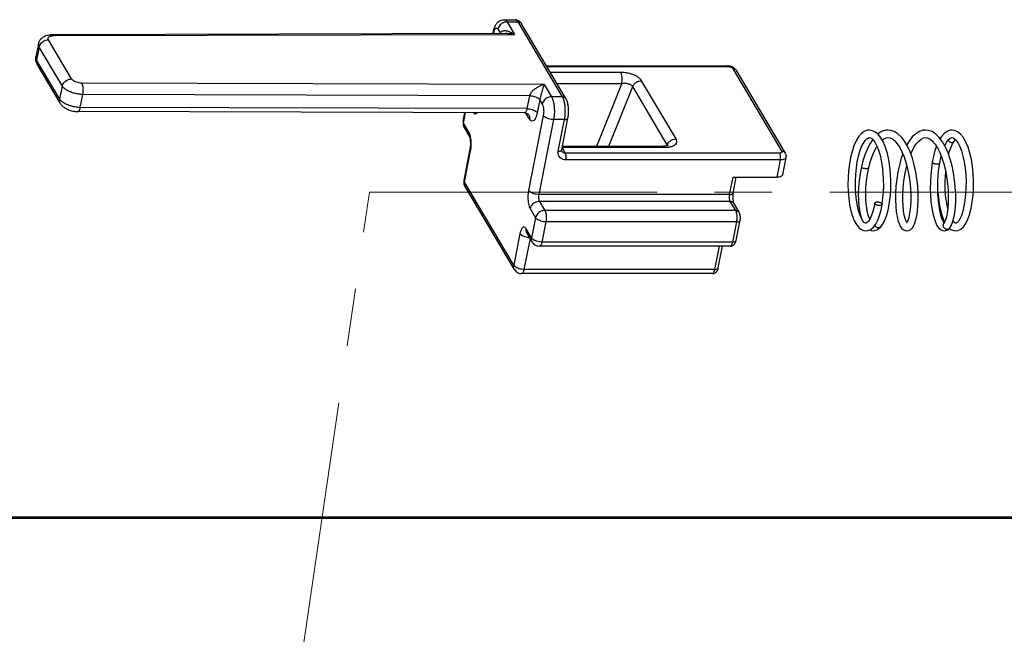
# Model space of a CAD drawing. Units: millimetres. Extents: x 3310 to 4150, y -2641 to -1168.
# Drawn here: x 3615 to 3654, y -2342 to -2318 of the extents above; entities that cross this region are included whole.
import ezdxf

# ---------------------------------------------------------------- set-up
doc = ezdxf.new("R2010")
doc.units = ezdxf.units.MM
doc.header["$LTSCALE"] = 30.734
doc.linetypes.add('CENTER', pattern=[0.6, 0.375, -0.075, 0.075, -0.075])
doc.layers.get('0').update_dxf_attribs({"linetype": 'CONTINUOUS', "lineweight": 30})
doc.layers.add('center', color=1, linetype='CENTER', lineweight=13)

msp = doc.modelspace()

# ---------------------------------------------------------------- linework, layer by layer
at = {"color": 7, "linetype": 'Continuous'}
for p, q in [((3634.298, -2317.508), (3634.737, -2317.508)), ((3634.412, -2317.598), (3634.708, -2318.097)), ((3634.412, -2317.598), (3634.851, -2317.598)), ((3636.629, -2320.599), (3634.851, -2317.598)), ((3636.767, -2320.67), (3634.989, -2317.669)), ((3616.189, -2318.104), (3634.339, -2318.053)), ((3633.85, -2318.054), (3633.872, -2317.944)), ((3633.877, -2318.054), (3633.886, -2318.008)), ((3634.042, -2317.886), (3634.141, -2318.054)), ((3616.962, -2319.881), (3616.034, -2318.315)), ((3616.247, -2318.148), (3634.708, -2318.097)), ((3615.636, -2318.475), (3615.533, -2318.995)), ((3615.664, -2318.604), (3615.561, -2319.124)), ((3616.591, -2320.17), (3615.664, -2318.604)), ((3616.489, -2320.69), (3615.561, -2319.124)), ((3616.515, -2320.86), (3615.587, -2319.294)), ((3635.99, -2319.359), (3643.242, -2319.359)), ((3636.006, -2319.386), (3643.276, -2319.386)), ((3638.963, -2319.619), (3636.144, -2319.619)), ((3643.441, -2319.452), (3645.417, -2322.787)), ((3643.579, -2319.524), (3645.555, -2322.859)), ((3635.894, -2320.1), (3617.372, -2320.048)), ((3641.181, -2322.287), (3639.798, -2319.953)), ((3616.489, -2320.69), (3616.591, -2320.17)), ((3635.894, -2320.1), (3636.19, -2320.599)), ((3639.005, -2320.075), (3636.414, -2320.075)), ((3638.002, -2322.576), (3639.005, -2320.075)), ((3638.486, -2322.576), (3639.444, -2320.188)), ((3640.827, -2322.523), (3639.444, -2320.188)), ((3617.31, -2321.024), (3617.413, -2320.504)), ((3635.31, -2320.553), (3617.413, -2320.504)), ((3635.31, -2320.553), (3635.207, -2321.073)), ((3635.721, -2320.72), (3635.618, -2321.24)), ((3635.721, -2320.72), (3635.82, -2320.888)), ((3636.629, -2320.599), (3636.19, -2320.599)), ((3635.108, -2321.24), (3617.212, -2321.19)), ((3635.207, -2321.073), (3617.31, -2321.024)), ((3632.653, -2321.585), (3632.722, -2321.233)), ((3632.667, -2321.649), (3632.749, -2321.234)), ((3635.306, -2321.484), (3635.167, -2321.248)), ((3635.862, -2321.343), (3635.268, -2324.347)), ((3635.28, -2321.314), (3635.28, -2321.314)), ((3636.274, -2321.51), (3635.681, -2324.514)), ((3636.713, -2321.51), (3636.274, -2321.51)), ((3636.462, -2322.781), (3636.713, -2321.51)), ((3636.599, -2322.72), (3636.85, -2321.449)), ((3632.884, -2322.016), (3632.667, -2321.649)), ((3632.91, -2322.186), (3632.693, -2321.819)), ((3649.015, -2321.943), (3648.926, -2321.933)), ((3649.775, -2321.942), (3649.673, -2321.933)), ((3651.281, -2321.942), (3651.177, -2321.933)), ((3652.333, -2321.944), (3652.238, -2321.933)), ((3632.686, -2323.951), (3632.937, -2322.68)), ((3632.7, -2324.016), (3632.951, -2322.745)), ((3636.615, -2322.636), (3636.744, -2322.854)), ((3636.674, -2322.576), (3640.684, -2322.576)), ((3636.731, -2322.621), (3640.741, -2322.621)), ((3640.827, -2322.523), (3640.81, -2322.565)), ((3645.331, -2322.854), (3636.744, -2322.854)), ((3645.356, -2323.128), (3636.769, -2323.128)), ((3645.356, -2323.128), (3645.219, -2323.821)), ((3645.584, -2323.025), (3645.448, -2323.719)), ((3643.327, -2324.514), (3643.464, -2323.821)), ((3643.464, -2324.453), (3643.589, -2323.821)), ((3643.464, -2323.821), (3645.219, -2323.821)), ((3634.675, -2327.351), (3632.7, -2324.016)), ((3634.702, -2327.521), (3632.726, -2324.186)), ((3643.327, -2324.514), (3635.681, -2324.514)), ((3635.335, -2325.076), (3635.553, -2325.443)), ((3635.706, -2324.787), (3635.923, -2325.154)), ((3643.352, -2324.787), (3635.706, -2324.787)), ((3643.57, -2325.154), (3635.923, -2325.154)), ((3643.57, -2325.154), (3643.352, -2324.787)), ((3643.708, -2325.225), (3643.49, -2324.859)), ((3635.553, -2325.443), (3635.393, -2326.252)), ((3643.589, -2326.357), (3643.748, -2325.548)), ((3635.393, -2326.252), (3635.176, -2325.885)), ((3635.965, -2325.61), (3635.805, -2326.418)), ((3643.611, -2325.61), (3635.965, -2325.61)), ((3643.452, -2326.418), (3643.611, -2325.61)), ((3648.709, -2325.959), (3648.787, -2325.968)), ((3648.804, -2325.664), (3648.785, -2325.668)), ((3648.785, -2325.968), (3648.786, -2325.968)), ((3648.931, -2325.931), (3649.003, -2325.96)), ((3649.003, -2325.96), (3649.074, -2325.968)), ((3649.383, -2325.805), (3649.383, -2325.805)), ((3650.364, -2325.96), (3650.426, -2325.968)), ((3651.86, -2325.959), (3651.928, -2325.968)), ((3651.913, -2325.665), (3651.906, -2325.673)), ((3651.913, -2325.665), (3651.913, -2325.665)), ((3652.132, -2325.869), (3652.132, -2325.869)), ((3652.304, -2325.959), (3652.381, -2325.968)), ((3652.399, -2325.664), (3652.379, -2325.668)), ((3634.926, -2326.08), (3634.675, -2327.351)), ((3635.333, -2326.275), (3635.088, -2327.518)), ((3635.419, -2326.422), (3635.202, -2326.055)), ((3643.353, -2326.585), (3635.706, -2326.585)), ((3643.452, -2326.418), (3635.805, -2326.418)), ((3642.734, -2327.518), (3642.918, -2326.585)), ((3642.871, -2327.456), (3643.043, -2326.585)), ((3642.734, -2327.518), (3635.088, -2327.518)), ((3642.635, -2327.684), (3634.989, -2327.684)), ((3733.638, -2337.447), (3590.734, -2337.447)), ((3733.695, -2337.492), (3590.791, -2337.492))]:
    msp.add_line(p, q, dxfattribs=at)
for points in [[(3635.108, -2321.24), (3635.158, -2321.245), (3635.228, -2321.272), (3635.269, -2321.302), (3635.275, -2321.309)], [(3635.275, -2321.309), (3635.28, -2321.315), (3635.28, -2321.314)], [(3648.928, -2321.933), (3648.844, -2321.941), (3648.722, -2321.987), (3648.606, -2322.071), (3648.495, -2322.198), (3648.394, -2322.364), (3648.305, -2322.562), (3648.231, -2322.786), (3648.171, -2323.029), (3648.124, -2323.288), (3648.091, -2323.56), (3648.071, -2323.838), (3648.066, -2324.12), (3648.075, -2324.398), (3648.098, -2324.669), (3648.135, -2324.927), (3648.185, -2325.166), (3648.247, -2325.38), (3648.322, -2325.566), (3648.406, -2325.719), (3648.5, -2325.836), (3648.601, -2325.915), (3648.709, -2325.959)], [(3649.383, -2325.805), (3649.477, -2325.672), (3649.561, -2325.501), (3649.633, -2325.299), (3649.691, -2325.07), (3649.737, -2324.817), (3649.768, -2324.546), (3649.785, -2324.263), (3649.787, -2323.973), (3649.774, -2323.683), (3649.746, -2323.399), (3649.703, -2323.126), (3649.646, -2322.868), (3649.574, -2322.632), (3649.489, -2322.422), (3649.39, -2322.243), (3649.276, -2322.098), (3649.149, -2321.996), (3649.015, -2321.943)], [(3649.674, -2321.933), (3649.588, -2321.939), (3649.445, -2321.98), (3649.303, -2322.06), (3649.267, -2322.091)], [(3650.426, -2325.968), (3650.501, -2325.956), (3650.584, -2325.91), (3650.649, -2325.843), (3650.703, -2325.756), (3650.749, -2325.649), (3650.79, -2325.519), (3650.825, -2325.362), (3650.853, -2325.178), (3650.873, -2324.964), (3650.882, -2324.72), (3650.879, -2324.451), (3650.862, -2324.169), (3650.83, -2323.884), (3650.784, -2323.602), (3650.724, -2323.325), (3650.649, -2323.059), (3650.559, -2322.808), (3650.455, -2322.579), (3650.338, -2322.378), (3650.21, -2322.21), (3650.072, -2322.08), (3649.925, -2321.99), (3649.775, -2321.942)], [(3651.179, -2321.933), (3651.081, -2321.941), (3650.93, -2321.988), (3650.784, -2322.077), (3650.645, -2322.207), (3650.515, -2322.376), (3650.426, -2322.529)], [(3652.132, -2325.869), (3652.202, -2325.766), (3652.261, -2325.627), (3652.31, -2325.454), (3652.348, -2325.249), (3652.373, -2325.016), (3652.386, -2324.764), (3652.385, -2324.497), (3652.37, -2324.219), (3652.341, -2323.934), (3652.297, -2323.648), (3652.238, -2323.368), (3652.165, -2323.098), (3652.077, -2322.843), (3651.975, -2322.61), (3651.858, -2322.402), (3651.728, -2322.227), (3651.587, -2322.089), (3651.436, -2321.993), (3651.281, -2321.942)], [(3652.24, -2321.933), (3652.158, -2321.941), (3652.038, -2321.985), (3651.924, -2322.066), (3651.817, -2322.185), (3651.762, -2322.272)], [(3652.379, -2325.968), (3652.466, -2325.957), (3652.584, -2325.904), (3652.692, -2325.809), (3652.788, -2325.674), (3652.874, -2325.501), (3652.946, -2325.294), (3653.006, -2325.06), (3653.051, -2324.805), (3653.081, -2324.533), (3653.097, -2324.25), (3653.099, -2323.962), (3653.085, -2323.672), (3653.056, -2323.387), (3653.013, -2323.113), (3652.954, -2322.855), (3652.882, -2322.619), (3652.796, -2322.41), (3652.695, -2322.232), (3652.582, -2322.093), (3652.461, -2321.997), (3652.333, -2321.944)], [(3648.67, -2325.573), (3648.61, -2325.474), (3648.551, -2325.339), (3648.496, -2325.17), (3648.448, -2324.97), (3648.41, -2324.745), (3648.383, -2324.499), (3648.369, -2324.241), (3648.367, -2323.976), (3648.379, -2323.711), (3648.404, -2323.451), (3648.442, -2323.203), (3648.491, -2322.974), (3648.55, -2322.77), (3648.615, -2322.596), (3648.685, -2322.456), (3648.756, -2322.35), (3648.825, -2322.278), (3648.886, -2322.241), (3648.926, -2322.233)], [(3649.059, -2322.309), (3649.046, -2322.325), (3648.933, -2322.503), (3648.832, -2322.706), (3648.742, -2322.93), (3648.665, -2323.17), (3648.604, -2323.41)], [(3648.926, -2322.233), (3648.967, -2322.241), (3649.024, -2322.274), (3649.089, -2322.339), (3649.158, -2322.437), (3649.228, -2322.571), (3649.294, -2322.738), (3649.353, -2322.934), (3649.403, -2323.153), (3649.442, -2323.392), (3649.47, -2323.643), (3649.485, -2323.901), (3649.487, -2324.162), (3649.477, -2324.417), (3649.455, -2324.662), (3649.424, -2324.873)], [(3649.441, -2322.335), (3649.5, -2322.289), (3649.596, -2322.244), (3649.672, -2322.233)], [(3649.672, -2322.233), (3649.753, -2322.244), (3649.849, -2322.289), (3649.947, -2322.368), (3650.045, -2322.48), (3650.141, -2322.625), (3650.232, -2322.802), (3650.315, -2323.005), (3650.39, -2323.232), (3650.454, -2323.476), (3650.505, -2323.733), (3650.544, -2323.997), (3650.57, -2324.26), (3650.583, -2324.516), (3650.584, -2324.76), (3650.573, -2324.987), (3650.551, -2325.188), (3650.522, -2325.356), (3650.489, -2325.489), (3650.454, -2325.585), (3650.423, -2325.646), (3650.419, -2325.651)], [(3650.586, -2322.884), (3650.621, -2322.8), (3650.71, -2322.627), (3650.804, -2322.483), (3650.902, -2322.371), (3651.002, -2322.29), (3651.1, -2322.244), (3651.177, -2322.233)], [(3651.177, -2322.233), (3651.259, -2322.245), (3651.359, -2322.293), (3651.461, -2322.378), (3651.561, -2322.495), (3651.657, -2322.647), (3651.749, -2322.83), (3651.833, -2323.043), (3651.907, -2323.278), (3651.97, -2323.532), (3652.02, -2323.797), (3652.057, -2324.067), (3652.08, -2324.335), (3652.089, -2324.594), (3652.086, -2324.838), (3652.071, -2325.061), (3652.045, -2325.256), (3652.013, -2325.417), (3651.976, -2325.541), (3651.94, -2325.624), (3651.913, -2325.665)], [(3651.946, -2322.558), (3651.958, -2322.53), (3652.021, -2322.416), (3652.086, -2322.329), (3652.148, -2322.269), (3652.202, -2322.239), (3652.238, -2322.233)], [(3652.102, -2322.916), (3652.127, -2322.821), (3652.191, -2322.64), (3652.261, -2322.489), (3652.329, -2322.378)], [(3652.238, -2322.233), (3652.28, -2322.241), (3652.34, -2322.277), (3652.408, -2322.347), (3652.479, -2322.452), (3652.549, -2322.593), (3652.616, -2322.768), (3652.675, -2322.974), (3652.724, -2323.204), (3652.762, -2323.453), (3652.787, -2323.715), (3652.799, -2323.982), (3652.797, -2324.248), (3652.782, -2324.507), (3652.755, -2324.753), (3652.716, -2324.978), (3652.667, -2325.179), (3652.611, -2325.349), (3652.551, -2325.484), (3652.491, -2325.581), (3652.437, -2325.64), (3652.399, -2325.664)], [(3640.877, -2322.545), (3640.877, -2322.545), (3640.858, -2322.553), (3640.81, -2322.565), (3640.734, -2322.575), (3640.684, -2322.576)], [(3648.902, -2323.442), (3648.963, -2323.212), (3649.038, -2322.989), (3649.121, -2322.789), (3649.211, -2322.617), (3649.233, -2322.585)], [(3651.613, -2322.578), (3651.554, -2322.75), (3651.492, -2322.984), (3651.448, -2323.21)], [(3650.266, -2322.884), (3650.202, -2323.063), (3650.127, -2323.331), (3650.066, -2323.611), (3650.02, -2323.896), (3649.989, -2324.18), (3649.972, -2324.46), (3649.969, -2324.73), (3649.98, -2324.985), (3650.003, -2325.211), (3650.034, -2325.401), (3650.072, -2325.555), (3650.114, -2325.68), (3650.162, -2325.781), (3650.218, -2325.861), (3650.284, -2325.922), (3650.364, -2325.96)], [(3651.745, -2323.253), (3651.788, -2323.036), (3651.805, -2322.972)], [(3648.604, -2323.41), (3648.551, -2323.673), (3648.513, -2323.947), (3648.49, -2324.219), (3648.481, -2324.485), (3648.488, -2324.743), (3648.509, -2324.989), (3648.545, -2325.221), (3648.595, -2325.428), (3648.613, -2325.479)], [(3648.944, -2325.507), (3648.93, -2325.479), (3648.882, -2325.343), (3648.84, -2325.17), (3648.807, -2324.965), (3648.787, -2324.736), (3648.78, -2324.488), (3648.788, -2324.227), (3648.811, -2323.959), (3648.85, -2323.692), (3648.902, -2323.442)], [(3650.426, -2325.64), (3650.396, -2325.582), (3650.36, -2325.48), (3650.326, -2325.341), (3650.298, -2325.169), (3650.277, -2324.967), (3650.267, -2324.742), (3650.269, -2324.499), (3650.283, -2324.244), (3650.309, -2323.983), (3650.348, -2323.722), (3650.4, -2323.468), (3650.426, -2323.37)], [(3651.448, -2323.21), (3651.412, -2323.464), (3651.385, -2323.735), (3651.371, -2324.007), (3651.368, -2324.278), (3651.376, -2324.544), (3651.395, -2324.801), (3651.426, -2325.046), (3651.467, -2325.269), (3651.516, -2325.464), (3651.572, -2325.624), (3651.633, -2325.751), (3651.7, -2325.848), (3651.774, -2325.917), (3651.86, -2325.959)], [(3651.674, -2324.505), (3651.667, -2324.254), (3651.671, -2323.996), (3651.686, -2323.738), (3651.711, -2323.485), (3651.745, -2323.253)], [(3652.068, -2325.079), (3652.05, -2325.008), (3652.011, -2324.789), (3651.982, -2324.55), (3651.965, -2324.296), (3651.961, -2324.033), (3651.97, -2323.769), (3651.984, -2323.603)], [(3651.671, -2324.414), (3651.689, -2324.636), (3651.723, -2324.891), (3651.77, -2325.129), (3651.83, -2325.345), (3651.901, -2325.534), (3651.943, -2325.616)], [(3651.924, -2325.649), (3651.916, -2325.639), (3651.877, -2325.574), (3651.833, -2325.471), (3651.79, -2325.333), (3651.75, -2325.162), (3651.716, -2324.964), (3651.69, -2324.744), (3651.674, -2324.505)], [(3648.787, -2325.968), (3648.869, -2325.958), (3648.982, -2325.909), (3649.086, -2325.822), (3649.179, -2325.699), (3649.262, -2325.541), (3649.334, -2325.352), (3649.394, -2325.136), (3649.44, -2324.912)], [(3649.145, -2324.856), (3649.106, -2325.053), (3649.057, -2325.234), (3649.002, -2325.386), (3648.945, -2325.505), (3648.89, -2325.589), (3648.841, -2325.641), (3648.804, -2325.664)], [(3648.785, -2325.668), (3648.765, -2325.663), (3648.724, -2325.635), (3648.67, -2325.573)], [(3649.073, -2325.968), (3649.134, -2325.962), (3649.223, -2325.932), (3649.308, -2325.878), (3649.383, -2325.805)], [(3651.927, -2325.968), (3651.988, -2325.96), (3652.068, -2325.925), (3652.132, -2325.869)], [(3652.134, -2325.866), (3652.186, -2325.91), (3652.304, -2325.959)], [(3652.379, -2325.668), (3652.361, -2325.664), (3652.323, -2325.639), (3652.273, -2325.585)]]:
    msp.add_lwpolyline(points, dxfattribs=at)
for centre, radius, start, end in [((3643.242, -2319.812), 0.453, 85.2969, 89.9813), ((3643.24, -2319.838), 0.479, 77.4878, 85.2709), ((3643.269, -2319.765), 0.4, 60.6506, 64.3965), ((3632.979, -2321.649), 0.332, 168.8177, 180.2565), ((3632.98, -2321.649), 0.333, 180.2099, 210.6022), ((3631.955, -2322.407), 1.015, 11.1492, 13.0944), ((3631.803, -2322.519), 1.17, 348.8617, 351.9014), ((3631.632, -2322.495), 1.343, 351.9059, 354.7725), ((3636.732, -2321.362), 1.259, 264.8462, 269.9511), ((3636.675, -2321.673), 0.903, 266.982, 269.9612), ((3641.12, -2322.641), 0.317, 156.826, 158.1517), ((3640.754, -2321.648), 0.972, 274.7603, 277.581), ((3640.761, -2321.706), 0.914, 277.5996, 278.7405), ((3633.012, -2324.016), 0.332, 168.8177, 180.2565), ((3633.013, -2324.016), 0.333, 180.2099, 210.6022), ((3635.706, -2326.252), 0.334, 210.629, 269.9999), ((3634.989, -2327.351), 0.334, 210.629, 269.9999)]:
    msp.add_arc(centre, radius, start, end, dxfattribs=at)
for points, start_tangent, end_tangent in [([(3633.872, -2317.944), (3633.917, -2317.791), (3633.983, -2317.673), (3634.072, -2317.583), (3634.179, -2317.528), (3634.298, -2317.508)], (0.193725, 0.981056), (1, 0)), ([(3634.412, -2317.598), (3634.313, -2317.612), (3634.217, -2317.653), (3634.135, -2317.717), (3634.075, -2317.797), (3634.042, -2317.886)], (-1, 0), (-0.193725, -0.981056)), ([(3634.298, -2317.508), (3634.357, -2317.531), (3634.412, -2317.598)], (1, 0.000547), (0.509677, -0.860366)), ([(3634.737, -2317.508), (3634.831, -2317.526), (3634.918, -2317.581), (3634.989, -2317.669)], (1, 0), (0.509677, -0.860366)), ([(3634.851, -2317.598), (3634.796, -2317.531), (3634.737, -2317.508)], (-0.509677, 0.860366), (-1, -0.000547)), ([(3634.851, -2317.598), (3634.907, -2317.606), (3634.955, -2317.631), (3634.989, -2317.669)], (1, 0), (0.509922, -0.860221)), ([(3633.872, -2317.944), (3633.871, -2317.957), (3633.886, -2318.008)], (-0.208518, -0.978019), (0.509677, -0.860366)), ([(3633.886, -2318.008), (3633.908, -2317.928), (3633.938, -2317.871)], (0.193725, 0.981056), (0.605021, 0.79621)), ([(3633.938, -2317.871), (3633.973, -2317.843), (3634.009, -2317.849), (3634.042, -2317.886)], (0.605021, 0.79621), (0.509677, -0.860366)), ([(3634.141, -2318.054), (3634.159, -2318.009), (3634.193, -2317.974), (3634.239, -2317.954), (3634.288, -2317.946), (3634.336, -2317.947), (3634.385, -2317.954), (3634.438, -2317.967), (3634.491, -2317.985), (3634.541, -2318.006), (3634.589, -2318.028), (3634.641, -2318.056), (3634.708, -2318.097)], (0.193817, 0.981038), (0.838102, -0.545514)), ([(3634.339, -2318.053), (3634.403, -2318.054), (3634.473, -2318.059), (3634.54, -2318.067), (3634.614, -2318.078), (3634.708, -2318.097)], (0.999996, 0.002649), (0.974965, -0.22236)), ([(3615.636, -2318.475), (3615.677, -2318.36), (3615.754, -2318.258), (3615.868, -2318.176), (3616.017, -2318.122), (3616.189, -2318.104)], (0.193725, 0.981056), (0.999996, 0.002791)), ([(3615.664, -2318.604), (3615.697, -2318.515), (3615.757, -2318.434), (3615.839, -2318.37), (3615.934, -2318.329), (3616.034, -2318.315)], (0.193725, 0.981056), (1, 0)), ([(3616.034, -2318.315), (3616.019, -2318.264), (3616.036, -2318.217), (3616.083, -2318.181), (3616.156, -2318.157), (3616.247, -2318.148)], (-0.509677, 0.860366), (0.999996, 0.002791)), ([(3616.189, -2318.104), (3616.213, -2318.111), (3616.247, -2318.148)], (0.999474, -0.032435), (0.515904, -0.856646)), ([(3615.664, -2318.604), (3615.634, -2318.518), (3615.636, -2318.475)], (-0.509677, 0.860366), (0.192679, 0.981262)), ([(3615.587, -2319.294), (3615.544, -2319.196), (3615.526, -2319.095), (3615.533, -2318.995)], (-0.509677, 0.860366), (0.193725, 0.981056)), ([(3615.561, -2319.124), (3615.531, -2319.038), (3615.534, -2318.995)], (-0.509677, 0.860366), (0.192679, 0.981262)), ([(3615.587, -2319.294), (3615.559, -2319.213), (3615.561, -2319.124)], (-0.509922, 0.860221), (0.193725, 0.981056)), ([(3639.798, -2319.953), (3639.727, -2319.868), (3639.616, -2319.787), (3639.475, -2319.718), (3639.311, -2319.665), (3639.136, -2319.631), (3638.963, -2319.619)], (-0.509429, 0.860513), (-1, -0.000034)), ([(3639.005, -2320.075), (3639.017, -2319.977), (3639.019, -2319.873), (3639.01, -2319.772), (3638.991, -2319.685), (3638.963, -2319.619)], (0.193725, 0.981056), (-0.509677, 0.860366)), ([(3643.242, -2319.359), (3643.256, -2319.363), (3643.276, -2319.386)], (0.999351, -0.036034), (0.509677, -0.860366)), ([(3643.276, -2319.386), (3643.327, -2319.391), (3643.377, -2319.405), (3643.417, -2319.427), (3643.441, -2319.452)], (1, 0), (0.509677, -0.860366)), ([(3643.442, -2319.404), (3643.343, -2319.37)], (-0.901606, 0.432558), (-0.976395, 0.215992)), ([(3643.579, -2319.524), (3643.545, -2319.486), (3643.498, -2319.461), (3643.441, -2319.452)], (-0.509922, 0.860221), (-1, 0)), ([(3643.579, -2319.524), (3643.524, -2319.458), (3643.465, -2319.416)], (-0.509677, 0.860366), (-0.871414, 0.490549)), ([(3616.591, -2320.17), (3616.624, -2320.081), (3616.685, -2320), (3616.767, -2319.937), (3616.862, -2319.896), (3616.962, -2319.881)], (0.193725, 0.981056), (1, 0)), ([(3617.372, -2320.048), (3617.271, -2320.04), (3617.17, -2320.016), (3617.079, -2319.979), (3617.007, -2319.933), (3616.962, -2319.881)], (-0.999996, 0.002781), (-0.509677, 0.860366)), ([(3617.413, -2320.504), (3617.425, -2320.406), (3617.427, -2320.302), (3617.419, -2320.201), (3617.4, -2320.114), (3617.372, -2320.048)], (0.193725, 0.981056), (-0.50337, 0.864071)), ([(3639.444, -2320.188), (3639.5, -2320.095), (3639.585, -2320.019), (3639.688, -2319.97), (3639.798, -2319.953)], (0.372122, 0.928184), (1, 0)), ([(3617.413, -2320.504), (3617.244, -2320.492), (3617.074, -2320.458), (3616.913, -2320.405), (3616.773, -2320.336), (3616.664, -2320.256), (3616.591, -2320.17)], (-0.999996, 0.002781), (-0.509677, 0.860366)), ([(3635.894, -2320.1), (3635.825, -2320.124), (3635.771, -2320.146), (3635.722, -2320.168), (3635.669, -2320.195), (3635.614, -2320.226), (3635.56, -2320.261), (3635.509, -2320.298), (3635.46, -2320.338), (3635.41, -2320.386), (3635.363, -2320.442), (3635.328, -2320.501), (3635.31, -2320.553)], (-0.954451, -0.298369), (-0.193065, -0.981186)), ([(3635.894, -2320.1), (3635.879, -2320.145), (3635.866, -2320.184), (3635.854, -2320.222), (3635.841, -2320.264), (3635.826, -2320.312), (3635.811, -2320.363), (3635.796, -2320.415), (3635.781, -2320.469), (3635.765, -2320.53), (3635.748, -2320.598), (3635.732, -2320.665), (3635.721, -2320.72)], (-0.331538, -0.943442), (-0.19413, -0.980976)), ([(3639.444, -2320.188), (3639.407, -2320.147), (3639.35, -2320.113), (3639.276, -2320.086), (3639.19, -2320.071), (3639.097, -2320.067), (3639.005, -2320.075)], (-0.509562, 0.860434), (-0.987881, -0.155215)), ([(3616.515, -2320.86), (3616.487, -2320.779), (3616.489, -2320.69)], (-0.509922, 0.860221), (0.193725, 0.981056)), ([(3616.57, -2320.784), (3616.561, -2320.776), (3616.489, -2320.69)], (-0.753237, 0.657749), (-0.509677, 0.860366)), ([(3617.31, -2321.024), (3617.141, -2321.012), (3616.971, -2320.978), (3616.811, -2320.925), (3616.671, -2320.856), (3616.57, -2320.784)], (-0.999996, 0.002781), (-0.753237, 0.657749)), ([(3635.31, -2320.553), (3635.411, -2320.562), (3635.512, -2320.586), (3635.603, -2320.622), (3635.675, -2320.669), (3635.721, -2320.72)], (0.999996, -0.002781), (0.509677, -0.860366)), ([(3636.19, -2320.599), (3636.091, -2320.613), (3635.995, -2320.654), (3635.913, -2320.718), (3635.853, -2320.799), (3635.82, -2320.888)], (-1, 0), (-0.193725, -0.981056)), ([(3636.19, -2320.599), (3636.238, -2320.705), (3636.274, -2320.843), (3636.297, -2321.004), (3636.304, -2321.177), (3636.297, -2321.349), (3636.274, -2321.51)], (0.509677, -0.860366), (-0.193725, -0.981056)), ([(3636.713, -2321.51), (3636.735, -2321.349), (3636.743, -2321.177), (3636.735, -2321.004), (3636.713, -2320.843), (3636.676, -2320.705), (3636.629, -2320.599)], (0.193725, 0.981056), (-0.509677, 0.860366)), ([(3636.629, -2320.599), (3636.685, -2320.607), (3636.733, -2320.632), (3636.767, -2320.67)], (1, 0), (0.509922, -0.860221)), ([(3636.85, -2321.449), (3636.871, -2321.291), (3636.874, -2321.129), (3636.861, -2320.969), (3636.828, -2320.815), (3636.767, -2320.67)], (0.193725, 0.981056), (-0.509677, 0.860366)), ([(3616.515, -2320.86), (3616.601, -2320.968), (3616.728, -2321.063), (3616.884, -2321.134), (3617.046, -2321.176), (3617.212, -2321.19)], (0.509677, -0.860366), (0.999996, -0.002781)), ([(3617.212, -2321.19), (3617.224, -2321.188), (3617.258, -2321.161), (3617.287, -2321.105), (3617.31, -2321.024)], (0.999214, -0.039634), (0.193725, 0.981056)), ([(3635.207, -2321.073), (3635.189, -2321.142), (3635.165, -2321.195), (3635.138, -2321.229), (3635.108, -2321.24)], (-0.193717, -0.981057), (-0.999996, -0.002915)), ([(3635.207, -2321.073), (3635.309, -2321.082), (3635.41, -2321.105), (3635.501, -2321.142), (3635.572, -2321.189), (3635.618, -2321.24)], (0.999996, -0.002781), (0.509677, -0.860366)), ([(3635.82, -2320.888), (3635.847, -2320.953), (3635.867, -2321.041), (3635.876, -2321.142), (3635.874, -2321.246), (3635.862, -2321.343)], (0.509677, -0.860366), (-0.193725, -0.981056)), ([(3632.653, -2321.585), (3632.651, -2321.598), (3632.667, -2321.649)], (-0.208761, -0.977967), (0.509677, -0.860366)), ([(3633.063, -2321.236), (3633.087, -2321.261), (3633.135, -2321.279), (3633.182, -2321.261), (3633.206, -2321.237)], (0.62265, -0.782501), (0.626499, 0.779422)), ([(3635.28, -2321.314), (3635.309, -2321.395), (3635.306, -2321.484)], (0.509034, -0.860746), (-0.193725, -0.981056)), ([(3635.618, -2321.24), (3635.582, -2321.378), (3635.534, -2321.484), (3635.479, -2321.551), (3635.42, -2321.574), (3635.361, -2321.551), (3635.306, -2321.484)], (-0.193677, -0.981065), (-0.509651, 0.860382)), ([(3636.274, -2321.51), (3636.172, -2321.502), (3636.071, -2321.478), (3635.98, -2321.441), (3635.907, -2321.395), (3635.862, -2321.343)], (-1, 0), (-0.509677, 0.860366)), ([(3636.713, -2321.51), (3636.768, -2321.505), (3636.812, -2321.491), (3636.84, -2321.469), (3636.849, -2321.449)], (1, 0), (0.208518, 0.978019)), ([(3632.693, -2321.819), (3632.664, -2321.739), (3632.667, -2321.649)], (-0.508865, 0.860847), (0.193725, 0.981056)), ([(3632.91, -2322.186), (3632.882, -2322.105), (3632.884, -2322.016)], (-0.509922, 0.860221), (0.193725, 0.981056)), ([(3632.943, -2322.177), (3632.921, -2322.1), (3632.884, -2322.016)], (-0.227011, 0.973892), (-0.509677, 0.860366)), ([(3632.937, -2322.68), (3632.949, -2322.593), (3632.955, -2322.488), (3632.951, -2322.382), (3632.94, -2322.291), (3632.925, -2322.228), (3632.914, -2322.194), (3632.91, -2322.186)], (0.193725, 0.981056), (-0.438799, 0.898585)), ([(3632.969, -2322.617), (3632.975, -2322.479), (3632.969, -2322.34), (3632.951, -2322.211)], (0.091734, 0.995784), (-0.193822, 0.981037)), ([(3640.829, -2322.516), (3640.883, -2322.43), (3640.968, -2322.354), (3641.071, -2322.304), (3641.181, -2322.287)], (0.393497, 0.919326), (1, 0)), ([(3640.9, -2322.609), (3641.035, -2322.575), (3641.136, -2322.522), (3641.195, -2322.453), (3641.21, -2322.372), (3641.181, -2322.287)], (0.988378, 0.152013), (-0.509926, 0.860218)), ([(3652.08, -2322.335), (3652.096, -2322.358), (3652.123, -2322.386), (3652.156, -2322.407), (3652.192, -2322.421), (3652.23, -2322.425)], (0.47639, -0.879234), (1, 0)), ([(3652.23, -2322.425), (3652.265, -2322.421), (3652.297, -2322.407), (3652.322, -2322.386), (3652.329, -2322.378)], (1, 0), (0.582348, 0.81294)), ([(3652.329, -2322.378), (3652.34, -2322.358), (3652.348, -2322.326), (3652.347, -2322.292), (3652.344, -2322.281)], (0.582348, 0.81294), (-0.256616, 0.966514)), ([(3632.937, -2322.68), (3632.935, -2322.694), (3632.951, -2322.745)], (-0.208518, -0.978019), (0.509677, -0.860366)), ([(3636.769, -2323.128), (3636.657, -2323.111), (3636.561, -2323.061), (3636.493, -2322.985), (3636.459, -2322.887), (3636.462, -2322.781)], (-1, 0), (0.193725, 0.981056)), ([(3636.462, -2322.781), (3636.517, -2322.776), (3636.561, -2322.762), (3636.589, -2322.74)], (1, 0), (0.597673, 0.80174)), ([(3636.589, -2322.74), (3636.598, -2322.72)], (0.597673, 0.80174), (0.208518, 0.978019)), ([(3636.606, -2322.783), (3636.599, -2322.766), (3636.596, -2322.745), (3636.599, -2322.72)], (-0.509677, 0.860366), (0.193725, 0.981056)), ([(3636.744, -2322.854), (3636.688, -2322.846), (3636.64, -2322.821), (3636.606, -2322.783)], (-1, 0), (-0.509922, 0.860221)), ([(3636.674, -2322.577), (3636.698, -2322.583), (3636.731, -2322.621)], (0.999351, -0.036033), (0.509677, -0.860366)), ([(3640.684, -2322.577), (3640.708, -2322.583), (3640.741, -2322.621)], (0.999351, -0.036026), (0.509677, -0.860366)), ([(3640.741, -2322.621), (3640.835, -2322.617)], (1, -0.00001), (0.996519, 0.083366)), ([(3640.84, -2322.558), (3640.827, -2322.523)], (-0.157789, 0.987473), (-0.509793, 0.860297)), ([(3645.417, -2322.787), (3645.422, -2322.813), (3645.408, -2322.835), (3645.376, -2322.849), (3645.331, -2322.854)], (0.509677, -0.860366), (-1, 0)), ([(3645.555, -2322.859), (3645.521, -2322.821), (3645.473, -2322.796), (3645.417, -2322.787)], (-0.509922, 0.860221), (-1, 0)), ([(3636.769, -2323.128), (3636.777, -2323.069), (3636.778, -2323.007), (3636.772, -2322.946), (3636.761, -2322.894), (3636.744, -2322.854)], (0.193725, 0.981056), (-0.509677, 0.860366)), ([(3645.356, -2323.128), (3645.364, -2323.069), (3645.365, -2323.007), (3645.359, -2322.946), (3645.348, -2322.894), (3645.331, -2322.854)], (0.193725, 0.981056), (-0.509677, 0.860366)), ([(3645.584, -2323.025), (3645.569, -2323.059), (3645.521, -2323.096), (3645.448, -2323.119), (3645.356, -2323.128)], (-0.208518, -0.978019), (-1, 0)), ([(3645.555, -2322.859), (3645.579, -2322.913), (3645.588, -2322.969), (3645.584, -2323.025)], (0.509677, -0.860366), (-0.193725, -0.981056)), ([(3648.604, -2323.41), (3648.604, -2323.415), (3648.612, -2323.426), (3648.629, -2323.437), (3648.655, -2323.447), (3648.688, -2323.456), (3648.725, -2323.462), (3648.764, -2323.466), (3648.802, -2323.468)], (-0.222481, -0.974937), (1, 0)), ([(3648.802, -2323.468), (3648.837, -2323.466), (3648.866, -2323.462), (3648.887, -2323.456), (3648.899, -2323.447), (3648.902, -2323.442)], (1, 0), (0.227864, 0.973693)), ([(3651.448, -2323.21), (3651.448, -2323.217), (3651.456, -2323.232), (3651.473, -2323.247), (3651.498, -2323.261), (3651.531, -2323.273), (3651.567, -2323.282), (3651.606, -2323.288), (3651.644, -2323.29)], (-0.169805, -0.985478), (1, 0)), ([(3651.644, -2323.29), (3651.679, -2323.288), (3651.708, -2323.282), (3651.72, -2323.278)], (1, 0), (0.920255, 0.391319)), ([(3651.72, -2323.278), (3651.73, -2323.273), (3651.742, -2323.261), (3651.745, -2323.253)], (0.920255, 0.391319), (0.171254, 0.985227)), ([(3632.686, -2323.951), (3632.685, -2323.964), (3632.7, -2324.016)], (-0.208761, -0.977967), (0.509677, -0.860366)), ([(3645.447, -2323.718), (3645.432, -2323.752), (3645.384, -2323.789), (3645.311, -2323.813), (3645.219, -2323.821)], (-0.207586, -0.978217), (-1, 0)), ([(3632.726, -2324.186), (3632.697, -2324.105), (3632.7, -2324.016)], (-0.508865, 0.860847), (0.193725, 0.981056)), ([(3635.268, -2324.347), (3635.25, -2324.475), (3635.244, -2324.614), (3635.25, -2324.752), (3635.269, -2324.881), (3635.298, -2324.992), (3635.335, -2325.076)], (-0.193725, -0.981056), (0.509677, -0.860366)), ([(3635.681, -2324.514), (3635.579, -2324.506), (3635.478, -2324.482), (3635.386, -2324.445), (3635.314, -2324.399), (3635.268, -2324.347)], (-1, 0), (-0.509677, 0.860366)), ([(3635.681, -2324.514), (3635.673, -2324.572), (3635.672, -2324.635), (3635.677, -2324.695), (3635.689, -2324.748), (3635.706, -2324.787)], (-0.193725, -0.981056), (0.509677, -0.860366)), ([(3643.352, -2324.787), (3643.336, -2324.748), (3643.324, -2324.695), (3643.318, -2324.635), (3643.32, -2324.572), (3643.327, -2324.514)], (-0.509677, 0.860366), (0.193725, 0.981056)), ([(3643.327, -2324.514), (3643.382, -2324.509), (3643.426, -2324.495), (3643.455, -2324.473), (3643.464, -2324.453)], (1, 0), (0.208518, 0.978019)), ([(3643.464, -2324.453), (3643.454, -2324.523), (3643.45, -2324.605), (3643.453, -2324.689), (3643.462, -2324.76), (3643.473, -2324.813), (3643.484, -2324.846), (3643.49, -2324.859)], (-0.193725, -0.981056), (0.509677, -0.860366)), ([(3635.706, -2324.787), (3635.606, -2324.801), (3635.511, -2324.842), (3635.429, -2324.906), (3635.368, -2324.987), (3635.335, -2325.076)], (-1, 0), (-0.193725, -0.981056)), ([(3635.923, -2325.154), (3635.824, -2325.168), (3635.729, -2325.209), (3635.646, -2325.273), (3635.586, -2325.353), (3635.553, -2325.443)], (-1, 0), (-0.193725, -0.981056)), ([(3635.923, -2325.154), (3635.951, -2325.22), (3635.97, -2325.307), (3635.979, -2325.408), (3635.978, -2325.512), (3635.965, -2325.61)], (0.509677, -0.860366), (-0.193725, -0.981056)), ([(3643.352, -2324.787), (3643.409, -2324.796), (3643.456, -2324.82), (3643.49, -2324.859)], (1, 0), (0.509922, -0.860221)), ([(3643.611, -2325.61), (3643.624, -2325.512), (3643.626, -2325.408), (3643.617, -2325.307), (3643.597, -2325.22), (3643.57, -2325.154)], (0.193725, 0.981056), (-0.509677, 0.860366)), ([(3643.57, -2325.154), (3643.626, -2325.163), (3643.674, -2325.187), (3643.708, -2325.225)], (1, 0), (0.509922, -0.860221)), ([(3649.337, -2324.959), (3649.299, -2324.957), (3649.26, -2324.949), (3649.224, -2324.937), (3649.192, -2324.922), (3649.168, -2324.904), (3649.151, -2324.884), (3649.144, -2324.865), (3649.145, -2324.856)], (-1, 0), (0.167685, 0.985841)), ([(3649.145, -2324.856), (3649.148, -2324.847), (3649.161, -2324.831), (3649.183, -2324.819), (3649.213, -2324.812), (3649.248, -2324.809)], (0.167685, 0.985841), (1, 0)), ([(3649.248, -2324.809), (3649.286, -2324.812), (3649.324, -2324.819), (3649.36, -2324.831), (3649.392, -2324.847), (3649.417, -2324.865), (3649.424, -2324.872)], (1, 0), (0.667508, -0.744603)), ([(3649.41, -2324.946), (3649.401, -2324.949), (3649.372, -2324.957), (3649.337, -2324.959)], (-0.901301, -0.433193), (-1, 0)), ([(3649.44, -2324.912), (3649.437, -2324.922), (3649.423, -2324.937), (3649.41, -2324.946)], (-0.169081, -0.985602), (-0.901301, -0.433193)), ([(3649.424, -2324.872), (3649.433, -2324.884), (3649.44, -2324.904), (3649.44, -2324.912)], (0.667508, -0.744603), (-0.169081, -0.985602)), ([(3635.965, -2325.61), (3635.864, -2325.602), (3635.763, -2325.578), (3635.671, -2325.541), (3635.599, -2325.495), (3635.553, -2325.443)], (-1, 0), (-0.509677, 0.860366)), ([(3643.611, -2325.61), (3643.667, -2325.605), (3643.711, -2325.591), (3643.739, -2325.568), (3643.748, -2325.548)], (1, 0), (0.208518, 0.978019)), ([(3643.748, -2325.548), (3643.758, -2325.458), (3643.754, -2325.37), (3643.736, -2325.29), (3643.708, -2325.225)], (0.193725, 0.981056), (-0.509677, 0.860366)), ([(3635.176, -2325.885), (3635.132, -2325.832), (3635.084, -2325.813), (3635.037, -2325.831), (3634.993, -2325.885), (3634.955, -2325.97), (3634.926, -2326.08)], (-0.509677, 0.860366), (-0.193725, -0.981056)), ([(3635.202, -2326.055), (3635.173, -2325.974), (3635.176, -2325.885)], (-0.509922, 0.860221), (0.193725, 0.981056)), ([(3649.288, -2325.846), (3649.251, -2325.842), (3649.216, -2325.828), (3649.184, -2325.805), (3649.158, -2325.776), (3649.142, -2325.748)], (-1, 0), (-0.402211, 0.915547)), ([(3649.383, -2325.805), (3649.357, -2325.828), (3649.324, -2325.842), (3649.288, -2325.846)], (-0.659111, -0.752046), (-1, 0)), ([(3652.036, -2325.911), (3651.999, -2325.906), (3651.964, -2325.891), (3651.933, -2325.868), (3651.908, -2325.838), (3651.891, -2325.803), (3651.883, -2325.765), (3651.885, -2325.727), (3651.896, -2325.692), (3651.913, -2325.665)], (-1, 0), (0.639346, 0.768919)), ([(3652.132, -2325.869), (3652.105, -2325.891), (3652.072, -2325.906), (3652.036, -2325.911)], (-0.667393, -0.744706), (-1, 0)), ([(3635.315, -2326.246), (3635.237, -2326.239), (3635.135, -2326.215), (3635.044, -2326.178), (3634.972, -2326.132), (3634.926, -2326.08)], (-0.999247, 0.03881), (-0.509677, 0.860366)), ([(3635.419, -2326.421), (3635.391, -2326.341), (3635.393, -2326.252)], (-0.509535, 0.86045), (0.193725, 0.981056)), ([(3635.805, -2326.418), (3635.705, -2326.41), (3635.603, -2326.387), (3635.511, -2326.35), (3635.439, -2326.303), (3635.393, -2326.252)], (-1, 0), (-0.509677, 0.860366)), ([(3643.452, -2326.418), (3643.507, -2326.413), (3643.551, -2326.399), (3643.579, -2326.377), (3643.589, -2326.357)], (1, 0), (0.208518, 0.978019)), ([(3643.53, -2326.495), (3643.534, -2326.49), (3643.567, -2326.43), (3643.589, -2326.357)], (0.609938, 0.792449), (0.193725, 0.981056)), ([(3635.805, -2326.418), (3635.783, -2326.499), (3635.753, -2326.556), (3635.718, -2326.583), (3635.706, -2326.584)], (-0.193725, -0.981056), (-0.999351, 0.036033)), ([(3643.353, -2326.585), (3643.42, -2326.574), (3643.483, -2326.542), (3643.53, -2326.495)], (1, 0), (0.609938, 0.792449)), ([(3643.353, -2326.584), (3643.365, -2326.583)], (0.999351, -0.036033), (0.968873, 0.24756)), ([(3643.365, -2326.583), (3643.399, -2326.556), (3643.429, -2326.499), (3643.452, -2326.418)], (0.968873, 0.24756), (0.193725, 0.981056)), ([(3634.702, -2327.521), (3634.673, -2327.44), (3634.675, -2327.351)], (-0.509535, 0.86045), (0.193725, 0.981056)), ([(3635.088, -2327.518), (3634.987, -2327.51), (3634.885, -2327.486), (3634.794, -2327.449), (3634.721, -2327.403), (3634.675, -2327.351)], (-1, 0), (-0.509677, 0.860366)), ([(3635.088, -2327.518), (3635.065, -2327.599), (3635.035, -2327.656), (3635.001, -2327.683), (3634.989, -2327.684)], (-0.193725, -0.981056), (-0.999351, 0.036033)), ([(3642.647, -2327.682), (3642.682, -2327.656), (3642.712, -2327.599), (3642.734, -2327.518)], (0.968873, 0.24756), (0.193725, 0.981056)), ([(3642.734, -2327.518), (3642.789, -2327.513), (3642.833, -2327.498), (3642.862, -2327.476), (3642.871, -2327.456)], (1, 0), (0.208518, 0.978019)), ([(3642.813, -2327.595), (3642.817, -2327.589), (3642.85, -2327.529), (3642.871, -2327.456)], (0.609938, 0.792449), (0.193725, 0.981056)), ([(3642.635, -2327.684), (3642.703, -2327.674), (3642.766, -2327.641), (3642.813, -2327.595)], (1, 0), (0.609938, 0.792449)), ([(3642.635, -2327.684), (3642.647, -2327.682)], (0.999351, -0.036033), (0.968873, 0.24756))]:
    msp.add_spline(points, degree=3, dxfattribs=dict(at, start_tangent=start_tangent, end_tangent=end_tangent))
at = {"layer": 'center'}
for p, q in [((3623.356, -2362.514), (3628.896, -2324.422)), ((3628.896, -2324.422), (3720.738, -2324.422))]:
    msp.add_line(p, q, dxfattribs=at)

doc.saveas('drawing.dxf')
